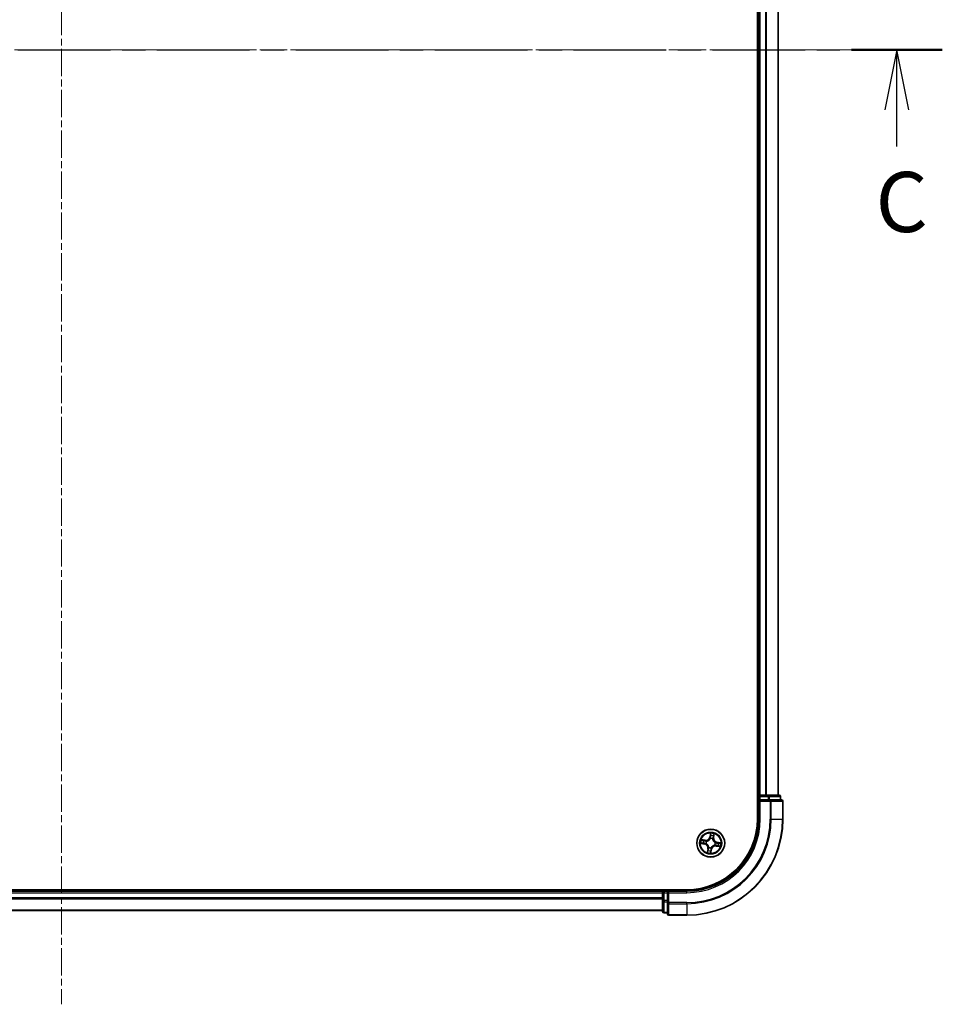
# Model space of a CAD drawing. Units: millimetres. Extents: x 0 to 7684, y 0 to 1405.
# Drawn here: x 1751 to 1942, y 903 to 1108 of the extents above; entities that cross this region are included whole.
import ezdxf

# ---------------------------------------------------------------- set-up
doc = ezdxf.new("R2010")
doc.units = ezdxf.units.MM
doc.linetypes.add('CHAIN', pattern=[0.3543, 0.2362, -0.0295, 0.0591, -0.0295])
for name, color, linetype, lineweight in [('Centerline (ISO)', 131, 'Continuous', 18), ('Section Line (ISO)', 7, 'CHAIN', 25), ('Visible (ISO)', 7, 'Continuous', 35), ('Visible Narrow (ISO)', 7, 'Continuous', 25)]:
    doc.layers.add(name, color=color, linetype=linetype, lineweight=lineweight)
doc.styles.add('Note Text (TK)', font='MS PGothic.ttf')

# ---------------------------------------------------------------- blocks, each defined once
blk = doc.blocks.new('2dTransSection67')
at = {"layer": 'Section Line (ISO)', "linetype": 'CHAIN', "ltscale": 16.3039}
blk.add_line((132.403, 228.4), (205.497, 228.4), dxfattribs=at)
at = {"layer": 'Section Line (ISO)', "linetype": 'Continuous', "lineweight": 50}
for p, q in [((132.403, 228.4), (136.179, 228.4)), ((201.72, 228.4), (205.497, 228.4))]:
    blk.add_line(p, q, dxfattribs=at)
at = {"layer": 'Section Line (ISO)', "linetype": 'Continuous'}
for p, q in [((134.291, 228.4), (133.791, 225.9)), ((134.291, 225.9), (134.291, 228.4)), ((134.791, 225.9), (134.291, 228.4)), ((203.608, 228.4), (203.108, 225.9)), ((203.608, 225.9), (203.608, 228.4)), ((204.108, 225.9), (203.608, 228.4)), ((134.291, 224.278), (134.291, 225.9)), ((203.608, 224.37), (203.608, 225.9))]:
    blk.add_line(p, q, dxfattribs=at)
at = {"layer": 'Section Line (ISO)', "char_height": 2.5, "attachment_point": 7, "style": 'Note Text (TK)'}
for insert in [(133.215, 220.341), (202.72, 220.035)]:
    blk.add_mtext('C', dxfattribs=dict(at, insert=insert))

msp = doc.modelspace()

# ---------------------------------------------------------------- linework, layer by layer
at = {"layer": 'Centerline (ISO)', "linetype": 'CHAIN', "ltscale": 23.990969}
for p, q in [((1759.3382, 1297.6605), (1759.3382, 903.4837)), ((1925.2849, 1101.9982), (1597.353, 1101.9982))]:
    msp.add_line(p, q, dxfattribs=at)
at = {"layer": 'Visible (ISO)'}
for p, q in [((1904.0382, 1261.9982), (1904.0382, 941.9982)), ((1904.3382, 1256.9982), (1904.3382, 946.9982)), ((1908.3382, 946.9982), (1908.3382, 1256.9982)), ((1904.3382, 946.9982), (1904.0382, 946.9982)), ((1904.6382, 946.9982), (1904.3382, 946.9982)), ((1904.3382, 946.6982), (1904.3382, 945.9982)), ((1904.3382, 945.9982), (1904.3382, 941.9982)), ((1904.3382, 945.9982), (1904.6382, 945.6982)), ((1904.6382, 945.9982), (1904.3382, 945.9982)), ((1905.6977, 946.9982), (1904.6382, 946.9982)), ((1904.6382, 945.9982), (1906.2968, 945.9982)), ((1905.9213, 946.9982), (1905.6977, 946.9982)), ((1906.2968, 946.9982), (1905.9213, 946.9982)), ((1908.5382, 946.9982), (1906.2968, 946.9982)), ((1906.6977, 945.9982), (1906.2968, 945.9982)), ((1909.0382, 945.9982), (1906.6977, 945.9982)), ((1908.8382, 945.9982), (1908.8382, 946.6982)), ((1909.3382, 941.9982), (1909.3382, 945.6982)), ((1889.3382, 927.2982), (1629.3382, 927.2982)), ((1884.3382, 926.9982), (1634.3382, 926.9982)), ((1884.3382, 927.2982), (1884.3382, 926.9982)), ((1884.3382, 926.9982), (1884.3382, 926.6982)), ((1884.3382, 926.6982), (1884.3382, 925.0396)), ((1885.3382, 926.9982), (1884.6382, 926.9982)), ((1885.6382, 926.6982), (1885.3382, 926.9982)), ((1889.3382, 926.9982), (1885.3382, 926.9982)), ((1885.3382, 926.9982), (1885.3382, 926.6982)), ((1885.3382, 925.0396), (1885.3382, 926.6982)), ((1884.3382, 925.0396), (1884.3382, 922.7982)), ((1885.3382, 925.0396), (1885.3382, 924.6387)), ((1885.3382, 924.6387), (1885.3382, 922.2982)), ((1634.3382, 922.9982), (1884.3382, 922.9982)), ((1884.6382, 922.4982), (1885.3382, 922.4982)), ((1885.6382, 921.9982), (1889.3382, 921.9982))]:
    msp.add_line(p, q, dxfattribs=at)
msp.add_circle((1894.3382, 936.9982), 2.9, dxfattribs=at)
for centre, radius, start, end in [((1904.6382, 946.6982), 0.3, 90, 180), ((1908.5382, 946.6982), 0.3, 0, 90), ((1909.0382, 945.6982), 0.3, 0, 90), ((1889.3382, 941.9982), 15, 270, 0), ((1889.3382, 941.9982), 20, 270, 0), ((1889.3382, 941.9982), 14.7, 270, 0), ((1884.6382, 926.6982), 0.3, 90, 180), ((1884.6382, 922.7982), 0.3, 180, 270), ((1885.6382, 922.2982), 0.3, 180, 270)]:
    msp.add_arc(centre, radius, start, end, dxfattribs=at)
at = {"layer": 'Visible Narrow (ISO)'}
for p, q in [((1904.6382, 946.9982), (1904.6382, 1256.9982)), ((1905.6977, 1256.9982), (1905.6977, 946.9982)), ((1905.9282, 946.9982), (1905.9282, 1256.9982)), ((1908.2687, 1256.9982), (1908.2687, 946.9982)), ((1904.0382, 946.6982), (1904.3382, 946.6982)), ((1904.6382, 946.6982), (1904.3382, 946.6982)), ((1904.6382, 946.9982), (1904.6382, 946.6982)), ((1904.6382, 946.6982), (1906.2968, 946.6982)), ((1904.6382, 945.9982), (1904.6382, 946.6982)), ((1906.2968, 946.9982), (1906.2968, 946.6982)), ((1906.5273, 946.6982), (1906.2968, 946.6982)), ((1906.2968, 946.6982), (1906.2968, 945.9982)), ((1906.5273, 946.6982), (1908.7687, 946.6982)), ((1906.5273, 945.9982), (1906.5273, 946.6982)), ((1906.6977, 945.9982), (1906.6977, 945.6982)), ((1908.8382, 946.6982), (1908.7687, 946.6982)), ((1908.7687, 946.6982), (1908.7687, 945.9982)), ((1904.6382, 941.9982), (1904.6382, 945.6982)), ((1904.6382, 945.6982), (1906.6977, 945.6982)), ((1906.9282, 945.6982), (1906.6977, 945.6982)), ((1906.6977, 945.6982), (1906.6977, 941.9982)), ((1906.9282, 945.6982), (1909.2687, 945.6982)), ((1906.9282, 941.9982), (1906.9282, 945.6982)), ((1909.3382, 945.6982), (1909.2687, 945.6982)), ((1909.2687, 945.6982), (1909.2687, 941.9982)), ((1904.6382, 941.9982), (1904.3382, 941.9982)), ((1906.9282, 941.9982), (1906.6977, 941.9982)), ((1906.9282, 941.9982), (1909.2687, 941.9982)), ((1909.2687, 941.9982), (1909.3382, 941.9982)), ((1894.2948, 939.0578), (1894.1498, 938.2918)), ((1894.1987, 938.2825), (1894.1498, 938.2918)), ((1894.1987, 938.2825), (1894.2899, 938.7641)), ((1894.1987, 938.2825), (1894.2701, 938.269)), ((1894.2552, 937.9421), (1894.2534, 937.9633)), ((1894.7393, 937.8801), (1894.7305, 937.8607)), ((1894.8971, 938.1629), (1894.8253, 938.174)), ((1894.9714, 938.6474), (1894.8971, 938.1629)), ((1894.8971, 938.1629), (1894.9463, 938.1554)), ((1894.9463, 938.1554), (1895.0645, 938.926)), ((1892.2786, 936.9548), (1893.0447, 936.8098)), ((1893.1811, 937.6063), (1892.4104, 937.7245)), ((1893.0539, 936.8587), (1892.5723, 936.9499)), ((1892.689, 937.6314), (1893.1735, 937.5571)), ((1893.0539, 936.8587), (1893.0447, 936.8098)), ((1893.0539, 936.8587), (1893.0674, 936.9301)), ((1893.1735, 937.5571), (1893.1625, 937.4853)), ((1893.1735, 937.5571), (1893.1811, 937.6063)), ((1893.3944, 936.9152), (1893.3731, 936.9134)), ((1893.4564, 937.3994), (1893.4758, 937.3905)), ((1893.7301, 935.8411), (1893.612, 935.0704)), ((1893.7051, 935.349), (1893.7794, 935.8335)), ((1893.7794, 935.8335), (1893.7301, 935.8411)), ((1893.7794, 935.8335), (1893.8512, 935.8225)), ((1893.9371, 936.1164), (1893.9459, 936.1358)), ((1894.4777, 935.7139), (1894.4063, 935.7274)), ((1894.4212, 936.0544), (1894.4231, 936.0332)), ((1895.2201, 936.5971), (1895.2007, 936.6059)), ((1895.2821, 937.0812), (1895.3033, 937.0831)), ((1895.5029, 936.4394), (1895.4954, 936.3901)), ((1895.4954, 936.3901), (1896.266, 936.272)), ((1895.5029, 936.4394), (1895.5139, 936.5112)), ((1895.9874, 936.3651), (1895.5029, 936.4394)), ((1895.6225, 937.1377), (1895.609, 937.0663)), ((1895.6225, 937.1377), (1895.6318, 937.1866)), ((1895.6225, 937.1377), (1896.1041, 937.0466)), ((1896.3978, 937.0417), (1895.6318, 937.1866)), ((1894.3816, 934.9386), (1894.5266, 935.7047)), ((1894.4777, 935.7139), (1894.3865, 935.2323)), ((1894.4777, 935.7139), (1894.5266, 935.7047)), ((1634.3382, 926.6982), (1884.3382, 926.6982)), ((1884.3382, 925.6387), (1634.3382, 925.6387)), ((1884.6382, 926.6982), (1884.3382, 926.6982)), ((1884.6382, 926.9982), (1884.6382, 927.2982)), ((1884.6382, 926.9982), (1884.6382, 926.6982)), ((1884.6382, 925.0396), (1884.6382, 926.6982)), ((1884.6382, 926.6982), (1885.3382, 926.6982)), ((1885.6382, 926.6982), (1889.3382, 926.6982)), ((1885.6382, 924.6387), (1885.6382, 926.6982)), ((1889.3382, 926.6982), (1889.3382, 926.9982)), ((1634.3382, 925.4083), (1884.3382, 925.4083)), ((1884.6382, 925.0396), (1884.3382, 925.0396)), ((1884.6382, 925.0396), (1884.6382, 924.8091)), ((1885.3382, 925.0396), (1884.6382, 925.0396)), ((1884.6382, 922.5678), (1884.6382, 924.8091)), ((1884.6382, 924.8091), (1885.3382, 924.8091)), ((1885.6382, 924.6387), (1885.3382, 924.6387)), ((1885.6382, 924.6387), (1885.6382, 924.4083)), ((1889.3382, 924.6387), (1885.6382, 924.6387)), ((1885.6382, 922.0678), (1885.6382, 924.4083)), ((1885.6382, 924.4083), (1889.3382, 924.4083)), ((1889.3382, 924.4083), (1889.3382, 924.6387)), ((1889.3382, 924.4083), (1889.3382, 922.0678)), ((1884.3382, 923.0678), (1634.3382, 923.0678)), ((1884.6382, 922.5678), (1884.6382, 922.4982)), ((1885.3382, 922.5678), (1884.6382, 922.5678)), ((1885.6382, 922.0678), (1885.6382, 921.9982)), ((1889.3382, 922.0678), (1885.6382, 922.0678)), ((1889.3382, 922.0678), (1889.3382, 921.9982))]:
    msp.add_line(p, q, dxfattribs=at)
for radius in [2.8677, 2.3092, 2.1415]:
    msp.add_circle((1894.3382, 936.9982), radius, dxfattribs=at)
for centre, radius, start, end in [((1889.3382, 941.9982), 15.3, 270, 0), ((1889.3382, 941.9982), 17.3595, 270, 0), ((1889.3382, 941.9982), 17.59, 270, 0), ((1889.3382, 941.9982), 19.9305, 270, 0), ((1893.3105, 938.4506), 0.904, 261.282685, 349.282685), ((1893.3105, 938.4506), 0.8542, 261.282685, 349.282685), ((1894.3382, 936.9982), 0.9688, 65.540729, 95.024641), ((1894.3382, 936.9982), 0.9475, 65.540729, 95.024641), ((1894.3382, 936.9982), 2.0601, 69.357266, 91.208103), ((1894.3382, 936.9982), 1.6122, 69.975164, 90.590206), ((1895.7906, 938.0259), 0.904, 171.282685, 259.282685), ((1895.7906, 938.0259), 0.8542, 171.282685, 259.282685), ((1894.3382, 936.9982), 2.0601, 159.357266, 181.208103), ((1894.3382, 936.9982), 1.6122, 159.975164, 180.590206), ((1892.8858, 935.9705), 0.8542, 351.282685, 79.282685), ((1892.8858, 935.9705), 0.904, 351.282685, 79.282685), ((1894.3382, 936.9982), 0.9688, 155.540729, 185.024641), ((1894.3382, 936.9982), 0.9475, 155.540729, 185.024641), ((1894.3382, 936.9982), 0.9688, 245.540729, 275.024641), ((1894.3382, 936.9982), 0.9475, 245.540729, 275.024641), ((1895.3659, 935.5458), 0.904, 81.282685, 169.282685), ((1895.3659, 935.5458), 0.8542, 81.282685, 169.282685), ((1894.3382, 936.9982), 0.9475, 335.540729, 5.024641), ((1894.3382, 936.9982), 0.9688, 335.540729, 5.024641), ((1894.3382, 936.9982), 1.6122, 339.975164, 0.590206), ((1894.3382, 936.9982), 2.0601, 339.357266, 1.208103), ((1894.3382, 936.9982), 2.0601, 249.357266, 271.208103), ((1894.3382, 936.9982), 1.6122, 249.975164, 270.590206)]:
    msp.add_arc(centre, radius, start, end, dxfattribs=at)
for centre, major_axis, ratio, start_param, end_param in [((1906.2968, 946.6982), (0, 0.3), 0.76822128, 4.71238898, 6.28318531), ((1906.6977, 945.6982), (0, 0.3), 0.76822128, 4.71238898, 6.28318531), ((1908.5382, 946.6982), (0, 0.3), 0.76822128, 4.71238898, 6.28318531), ((1909.0382, 945.6982), (0, 0.3), 0.76822128, 4.71238898, 6.28318531), ((1894.2573, 937.9187), (-0.0469, 0.0172), 0.87684642, 5.10328313, 6.10089396), ((1894.2573, 937.9187), (-0.0445, 0.0228), 0.41070123, 4.96449783, 6.18744952), ((1894.3191, 938.2598), (-0.05, 0.0005), 0.89572054, 4.73483766, 6.08588361), ((1894.3221, 938.5655), (-0.05, 0.0005), 0.89574018, 4.73044269, 6.08586581), ((1894.3388, 938.7548), (-0.0496, 0.0065), 0.54850665, 4.7835784, 6.17876057), ((1894.7208, 937.8393), (0.0496, 0.0066), 0.41070123, 0.09573579, 1.31868747), ((1894.7208, 937.8393), (0.05, 0.0006), 0.87684641, 0.18229136, 1.17990219), ((1894.776, 938.1815), (0.0473, -0.0162), 0.89572054, 0.1973017, 1.54834765), ((1894.8749, 938.4709), (0.0473, -0.0162), 0.89574018, 0.19731949, 1.55274262), ((1894.9221, 938.655), (0.0489, -0.0104), 0.54850665, 0.10442473, 1.4996069), ((1892.5816, 936.9988), (-0.0065, -0.0496), 0.54850665, 4.7835784, 6.17876057), ((1892.6815, 937.5821), (0.0104, 0.0489), 0.54850665, 0.10442473, 1.4996069), ((1892.7709, 936.9821), (-0.0005, -0.05), 0.89574018, 4.73044269, 6.08586581), ((1892.8656, 937.5349), (0.0162, 0.0473), 0.89574018, 0.19731949, 1.55274262), ((1893.0767, 936.9791), (-0.0005, -0.05), 0.89572054, 4.73483766, 6.08588361), ((1893.1549, 937.436), (0.0162, 0.0473), 0.89572054, 0.1973017, 1.54834765), ((1893.4178, 936.9173), (-0.0172, -0.0469), 0.87684642, 5.10328313, 6.10089396), ((1893.4178, 936.9173), (-0.0228, -0.0445), 0.41070123, 4.96449783, 6.18744952), ((1893.4971, 937.3808), (-0.0006, 0.05), 0.87684641, 0.18229136, 1.17990219), ((1893.4971, 937.3808), (-0.0066, 0.0496), 0.41070123, 0.09573579, 1.31868747), ((1893.9004, 935.815), (-0.0473, 0.0162), 0.89572054, 0.1973017, 1.54834765), ((1893.9556, 936.1571), (-0.05, -0.0006), 0.87684641, 0.18229136, 1.17990219), ((1893.9556, 936.1571), (-0.0496, -0.0066), 0.41070123, 0.09573579, 1.31868747), ((1894.3574, 935.7367), (0.05, -0.0005), 0.89572054, 4.73483766, 6.08588361), ((1894.4191, 936.0778), (0.0445, -0.0228), 0.41070123, 4.96449783, 6.18744952), ((1894.4191, 936.0778), (0.0469, -0.0172), 0.87684642, 5.10328313, 6.10089396), ((1895.1793, 936.6156), (0.0066, -0.0496), 0.41070123, 0.09573579, 1.31868747), ((1895.1793, 936.6156), (0.0006, -0.05), 0.87684641, 0.18229136, 1.17990219), ((1895.2587, 937.0792), (0.0228, 0.0445), 0.41070123, 4.96449783, 6.18744952), ((1895.2587, 937.0792), (0.0172, 0.0469), 0.87684642, 5.10328313, 6.10089396), ((1895.5215, 936.5604), (-0.0162, -0.0473), 0.89572054, 0.1973017, 1.54834765), ((1895.5997, 937.0174), (0.0005, 0.05), 0.89572054, 4.73483766, 6.08588361), ((1895.8108, 936.4615), (-0.0162, -0.0473), 0.89574018, 0.19731949, 1.55274262), ((1895.9055, 937.0144), (0.0005, 0.05), 0.89574018, 4.73044269, 6.08586581), ((1895.9949, 936.4143), (-0.0104, -0.0489), 0.54850665, 0.10442473, 1.4996069), ((1896.0948, 936.9976), (0.0065, 0.0496), 0.54850665, 4.7835784, 6.17876057), ((1893.7543, 935.3415), (-0.0489, 0.0104), 0.54850665, 0.10442473, 1.4996069), ((1893.8015, 935.5256), (-0.0473, 0.0162), 0.89574018, 0.19731949, 1.55274262), ((1894.3376, 935.2416), (0.0496, -0.0065), 0.54850665, 4.7835784, 6.17876057), ((1894.3544, 935.4309), (0.05, -0.0005), 0.89574018, 4.73044269, 6.08586581), ((1884.6382, 925.0396), (-0.3, 0), 0.76822128, 0, 1.57079633), ((1885.6382, 924.6387), (-0.3, 0), 0.76822128, 0, 1.57079633), ((1884.6382, 922.7982), (-0.3, 0), 0.76822128, 0, 1.57079633), ((1885.6382, 922.2982), (-0.3, 0), 0.76822128, 0, 1.57079633)]:
    msp.add_ellipse(centre, major_axis=major_axis, ratio=ratio, start_param=start_param, end_param=end_param, dxfattribs=at)
for points, knots in [([(1893.4758, 937.3905), (1893.4923, 937.3929), (1893.5089, 937.3958), (1893.6097, 937.4156), (1893.6947, 937.4433), (1893.8304, 937.5092), (1893.8819, 937.5396), (1893.9307, 937.5741), (1893.9795, 937.6086), (1894.0253, 937.6471), (1894.1326, 937.7532), (1894.1871, 937.8241), (1894.2393, 937.9126), (1894.2475, 937.9273), (1894.2552, 937.9421)], [-0.174866013, -0.174866013, -0.174866013, -0.174866013, -0.16940495, -0.16940495, -0.141674077, -0.141674077, -0.124342281, -0.124342281, -0.124342281, -0.107010485, -0.107010485, -0.079279611, -0.079279611, -0.073818549, -0.073818549, -0.073818549, -0.073818549]), ([(1894.2139, 937.9431), (1894.2067, 937.929), (1894.1991, 937.915), (1894.151, 937.8306), (1894.101, 937.7632), (1894.0026, 937.6634), (1893.9605, 937.6275), (1893.9155, 937.5956), (1893.8705, 937.5638), (1893.8227, 937.5361), (1893.6958, 937.4764), (1893.6155, 937.4518), (1893.52, 937.4344), (1893.5043, 937.432), (1893.4886, 937.4299)], [0.073818549, 0.073818549, 0.073818549, 0.073818549, 0.079279611, 0.079279611, 0.107010485, 0.107010485, 0.124342281, 0.124342281, 0.124342281, 0.141674077, 0.141674077, 0.16940495, 0.16940495, 0.174866013, 0.174866013, 0.174866013, 0.174866013]), ([(1894.2701, 938.269), (1894.27, 938.1996), (1894.2628, 938.1302), (1894.239, 938.0215), (1894.228, 937.9825), (1894.2139, 937.9431)], [0, 0, 0, 0, 0.0491206273, 0.0491206273, 0.0764653604, 0.0764653604, 0.0764653604, 0.0764653604]), ([(1894.2534, 937.9633), (1894.2694, 938.0045), (1894.2818, 938.0453), (1894.309, 938.159), (1894.3176, 938.2317), (1894.3184, 938.3045)], [-0.0764653604, -0.0764653604, -0.0764653604, -0.0764653604, -0.0491206273, -0.0491206273, 0, 0, 0, 0]), ([(1894.2731, 938.5748), (1894.2726, 938.5238), (1894.2721, 938.4729), (1894.2711, 938.3709), (1894.2706, 938.32), (1894.2701, 938.269)], [0, 0, 0, 0, 0.0343899271, 0.0343899271, 0.0687798542, 0.0687798542, 0.0687798542, 0.0687798542]), ([(1894.2899, 938.7641), (1894.2847, 938.7241), (1894.2806, 938.6874), (1894.2749, 938.6235), (1894.2733, 938.5963), (1894.2731, 938.5748)], [0, 0, 0, 0, 0.014491423, 0.014491423, 0.0289828459, 0.0289828459, 0.0289828459, 0.0289828459]), ([(1894.2948, 939.0578), (1894.2958, 939.031), (1894.2968, 939.0039), (1894.2983, 938.951), (1894.2987, 938.9252), (1894.2986, 938.8709), (1894.2978, 938.8424), (1894.2943, 938.7974), (1894.2925, 938.7804), (1894.2899, 938.7641)], [-0.0323943032, -0.0323943032, -0.0323943032, -0.0323943032, -0.0237449879, -0.0237449879, -0.0154285, -0.0154285, -0.0059340385, -0.0059340385, 0, 0, 0, 0]), ([(1894.3388, 938.7824), (1894.341, 938.7973), (1894.3416, 938.813), (1894.3401, 938.8548), (1894.3364, 938.8814), (1894.3267, 938.9324), (1894.3211, 938.9568), (1894.3086, 939.0068), (1894.3016, 939.0324), (1894.2948, 939.0578)], [0, 0, 0, 0, 0.0059340385, 0.0059340385, 0.0154285, 0.0154285, 0.0237449879, 0.0237449879, 0.0323943032, 0.0323943032, 0.0323943032, 0.0323943032]), ([(1894.3184, 938.3045), (1894.3189, 938.3555), (1894.3195, 938.4065), (1894.3205, 938.5084), (1894.3211, 938.5594), (1894.3216, 938.6103)], [-0.0687798542, -0.0687798542, -0.0687798542, -0.0687798542, -0.0343899271, -0.0343899271, 0, 0, 0, 0]), ([(1894.3216, 938.6103), (1894.3219, 938.6298), (1894.3235, 938.6546), (1894.3293, 938.7127), (1894.3335, 938.746), (1894.3388, 938.7824)], [-0.0289828459, -0.0289828459, -0.0289828459, -0.0289828459, -0.014491423, -0.014491423, 0, 0, 0, 0]), ([(1894.7305, 937.8607), (1894.7329, 937.8441), (1894.7358, 937.8276), (1894.7555, 937.7268), (1894.7833, 937.6418), (1894.8492, 937.506), (1894.8796, 937.4545), (1894.9141, 937.4057), (1894.9486, 937.3569), (1894.9871, 937.3111), (1895.0932, 937.2038), (1895.1641, 937.1494), (1895.2526, 937.0972), (1895.2673, 937.089), (1895.2821, 937.0812)], [-0.174866013, -0.174866013, -0.174866013, -0.174866013, -0.16940495, -0.16940495, -0.141674077, -0.141674077, -0.124342281, -0.124342281, -0.124342281, -0.107010485, -0.107010485, -0.079279611, -0.079279611, -0.073818549, -0.073818549, -0.073818549, -0.073818549]), ([(1894.7916, 938.2235), (1894.7681, 938.1546), (1894.752, 938.0831), (1894.7398, 937.9669), (1894.738, 937.9243), (1894.7393, 937.8801)], [-0.0982412545, -0.0982412545, -0.0982412545, -0.0982412545, -0.0491206273, -0.0491206273, -0.0217758941, -0.0217758941, -0.0217758941, -0.0217758941]), ([(1894.7699, 937.8479), (1894.7697, 937.8897), (1894.7722, 937.9302), (1894.786, 938.0406), (1894.8022, 938.1085), (1894.8253, 938.174)], [0.0217758941, 0.0217758941, 0.0217758941, 0.0217758941, 0.0491206273, 0.0491206273, 0.0982412545, 0.0982412545, 0.0982412545, 0.0982412545]), ([(1895.2831, 937.1226), (1895.269, 937.1298), (1895.255, 937.1373), (1895.1706, 937.1854), (1895.1031, 937.2354), (1895.0033, 937.3339), (1894.9674, 937.3759), (1894.9356, 937.4209), (1894.9037, 937.4659), (1894.876, 937.5138), (1894.8164, 937.6407), (1894.7917, 937.7209), (1894.7744, 937.8165), (1894.7719, 937.8322), (1894.7699, 937.8479)], [0.073818549, 0.073818549, 0.073818549, 0.073818549, 0.079279611, 0.079279611, 0.107010485, 0.107010485, 0.124342281, 0.124342281, 0.124342281, 0.141674077, 0.141674077, 0.16940495, 0.16940495, 0.174866013, 0.174866013, 0.174866013, 0.174866013]), ([(1894.8903, 938.5129), (1894.8738, 938.4647), (1894.8574, 938.4165), (1894.8245, 938.32), (1894.808, 938.2717), (1894.7916, 938.2235)], [-0.0687798542, -0.0687798542, -0.0687798542, -0.0687798542, -0.0343899271, -0.0343899271, 0, 0, 0, 0]), ([(1894.8253, 938.174), (1894.8417, 938.2222), (1894.8582, 938.2704), (1894.8912, 938.3669), (1894.9077, 938.4151), (1894.9242, 938.4633)], [0, 0, 0, 0, 0.0343899271, 0.0343899271, 0.0687798542, 0.0687798542, 0.0687798542, 0.0687798542]), ([(1894.9313, 938.681), (1894.9242, 938.6451), (1894.9171, 938.6125), (1894.9033, 938.5556), (1894.8966, 938.5315), (1894.8903, 938.5129)], [-0.0289828459, -0.0289828459, -0.0289828459, -0.0289828459, -0.0145850634, -0.0145850634, 0, 0, 0, 0]), ([(1894.9242, 938.4633), (1894.9312, 938.4838), (1894.9388, 938.5102), (1894.9547, 938.5724), (1894.963, 938.6082), (1894.9714, 938.6474)], [0, 0, 0, 0, 0.0145850634, 0.0145850634, 0.0289828459, 0.0289828459, 0.0289828459, 0.0289828459]), ([(1895.0645, 938.926), (1895.0463, 938.8996), (1895.0279, 938.8729), (1894.9885, 938.8121), (1894.9682, 938.7783), (1894.9431, 938.7231), (1894.9354, 938.7019), (1894.9313, 938.681)], [-0.0003383294, -0.0003383294, -0.0003383294, -0.0003383294, 0.0102009359, 0.0102009359, 0.0236501899, 0.0236501899, 0.0320559737, 0.0320559737, 0.0320559737, 0.0320559737]), ([(1894.9714, 938.6474), (1894.9756, 938.6704), (1894.9816, 938.6941), (1895, 938.7564), (1895.0138, 938.795), (1895.0402, 938.8648), (1895.0524, 938.8956), (1895.0645, 938.926)], [-0.0320559737, -0.0320559737, -0.0320559737, -0.0320559737, -0.0236501899, -0.0236501899, -0.0102009359, -0.0102009359, 0.0003383294, 0.0003383294, 0.0003383294, 0.0003383294]), ([(1892.554, 936.9988), (1892.5391, 937.001), (1892.5235, 937.0016), (1892.4817, 937.0001), (1892.4551, 936.9964), (1892.404, 936.9867), (1892.3797, 936.9811), (1892.3297, 936.9686), (1892.304, 936.9617), (1892.2786, 936.9548)], [0, 0, 0, 0, 0.0059340385, 0.0059340385, 0.0154285, 0.0154285, 0.0237449879, 0.0237449879, 0.0323943032, 0.0323943032, 0.0323943032, 0.0323943032]), ([(1892.2786, 936.9548), (1892.3055, 936.9558), (1892.3326, 936.9568), (1892.3855, 936.9583), (1892.4113, 936.9588), (1892.4656, 936.9586), (1892.494, 936.9578), (1892.5391, 936.9544), (1892.556, 936.9525), (1892.5723, 936.9499)], [-0.0323943032, -0.0323943032, -0.0323943032, -0.0323943032, -0.0237449879, -0.0237449879, -0.0154285, -0.0154285, -0.0059340385, -0.0059340385, 0, 0, 0, 0]), ([(1892.689, 937.6314), (1892.666, 937.6356), (1892.6423, 937.6416), (1892.5801, 937.66), (1892.5414, 937.6738), (1892.4717, 937.7002), (1892.4409, 937.7124), (1892.4104, 937.7245)], [-0.0320559737, -0.0320559737, -0.0320559737, -0.0320559737, -0.0236501899, -0.0236501899, -0.0102009359, -0.0102009359, 0.0003383294, 0.0003383294, 0.0003383294, 0.0003383294]), ([(1892.4104, 937.7245), (1892.4369, 937.7063), (1892.4636, 937.6879), (1892.5243, 937.6485), (1892.5581, 937.6282), (1892.6133, 937.6031), (1892.6345, 937.5954), (1892.6555, 937.5913)], [-0.0003383294, -0.0003383294, -0.0003383294, -0.0003383294, 0.0102009359, 0.0102009359, 0.0236501899, 0.0236501899, 0.0320559737, 0.0320559737, 0.0320559737, 0.0320559737]), ([(1892.7261, 936.9816), (1892.7066, 936.9819), (1892.6819, 936.9835), (1892.6238, 936.9893), (1892.5904, 936.9935), (1892.554, 936.9988)], [-0.0289828459, -0.0289828459, -0.0289828459, -0.0289828459, -0.014491423, -0.014491423, 0, 0, 0, 0]), ([(1892.5723, 936.9499), (1892.6124, 936.9447), (1892.6491, 936.9406), (1892.713, 936.9349), (1892.7402, 936.9334), (1892.7616, 936.9331)], [0, 0, 0, 0, 0.014491423, 0.014491423, 0.0289828459, 0.0289828459, 0.0289828459, 0.0289828459]), ([(1892.6555, 937.5913), (1892.6913, 937.5842), (1892.724, 937.5772), (1892.7808, 937.5633), (1892.8049, 937.5566), (1892.8235, 937.5503)], [-0.0289828459, -0.0289828459, -0.0289828459, -0.0289828459, -0.0145850634, -0.0145850634, 0, 0, 0, 0]), ([(1892.8731, 937.5842), (1892.8527, 937.5912), (1892.8263, 937.5988), (1892.764, 937.6147), (1892.7283, 937.623), (1892.689, 937.6314)], [0, 0, 0, 0, 0.0145850634, 0.0145850634, 0.0289828459, 0.0289828459, 0.0289828459, 0.0289828459]), ([(1893.0319, 936.9784), (1892.9809, 936.9789), (1892.93, 936.9795), (1892.828, 936.9806), (1892.7771, 936.9811), (1892.7261, 936.9816)], [-0.0687798542, -0.0687798542, -0.0687798542, -0.0687798542, -0.0343899271, -0.0343899271, 0, 0, 0, 0]), ([(1892.7616, 936.9331), (1892.8126, 936.9326), (1892.8636, 936.9321), (1892.9655, 936.9311), (1893.0165, 936.9306), (1893.0674, 936.9301)], [0, 0, 0, 0, 0.0343899271, 0.0343899271, 0.0687798542, 0.0687798542, 0.0687798542, 0.0687798542]), ([(1892.8235, 937.5503), (1892.8717, 937.5338), (1892.92, 937.5174), (1893.0165, 937.4845), (1893.0647, 937.468), (1893.1129, 937.4516)], [-0.0687798542, -0.0687798542, -0.0687798542, -0.0687798542, -0.0343899271, -0.0343899271, 0, 0, 0, 0]), ([(1893.1625, 937.4853), (1893.1143, 937.5018), (1893.066, 937.5182), (1892.9696, 937.5512), (1892.9214, 937.5677), (1892.8731, 937.5842)], [0, 0, 0, 0, 0.0343899271, 0.0343899271, 0.0687798542, 0.0687798542, 0.0687798542, 0.0687798542]), ([(1893.3731, 936.9134), (1893.3319, 936.9294), (1893.2912, 936.9419), (1893.1774, 936.969), (1893.1047, 936.9776), (1893.0319, 936.9784)], [-0.0764653604, -0.0764653604, -0.0764653604, -0.0764653604, -0.0491206273, -0.0491206273, 0, 0, 0, 0]), ([(1893.0674, 936.9301), (1893.1368, 936.9301), (1893.2063, 936.9228), (1893.315, 936.899), (1893.354, 936.888), (1893.3934, 936.8739)], [0, 0, 0, 0, 0.0491206273, 0.0491206273, 0.0764653604, 0.0764653604, 0.0764653604, 0.0764653604]), ([(1893.1129, 937.4516), (1893.1818, 937.4281), (1893.2533, 937.412), (1893.3696, 937.3998), (1893.4122, 937.398), (1893.4564, 937.3994)], [-0.0982412545, -0.0982412545, -0.0982412545, -0.0982412545, -0.0491206273, -0.0491206273, -0.0217758941, -0.0217758941, -0.0217758941, -0.0217758941]), ([(1893.4886, 937.4299), (1893.4467, 937.4297), (1893.4063, 937.4323), (1893.2959, 937.446), (1893.2279, 937.4623), (1893.1625, 937.4853)], [0.0217758941, 0.0217758941, 0.0217758941, 0.0217758941, 0.0491206273, 0.0491206273, 0.0982412545, 0.0982412545, 0.0982412545, 0.0982412545]), ([(1893.3934, 936.8739), (1893.4075, 936.8667), (1893.4215, 936.8592), (1893.5058, 936.811), (1893.5733, 936.761), (1893.6731, 936.6626), (1893.709, 936.6206), (1893.7408, 936.5755), (1893.7727, 936.5305), (1893.8004, 936.4827), (1893.86, 936.3558), (1893.8847, 936.2755), (1893.902, 936.18), (1893.9045, 936.1643), (1893.9066, 936.1486)], [0.073818549, 0.073818549, 0.073818549, 0.073818549, 0.079279611, 0.079279611, 0.107010485, 0.107010485, 0.124342281, 0.124342281, 0.124342281, 0.141674077, 0.141674077, 0.16940495, 0.16940495, 0.174866013, 0.174866013, 0.174866013, 0.174866013]), ([(1893.9459, 936.1358), (1893.9435, 936.1523), (1893.9407, 936.1689), (1893.9209, 936.2697), (1893.8931, 936.3547), (1893.8272, 936.4904), (1893.7969, 936.542), (1893.7623, 936.5907), (1893.7278, 936.6395), (1893.6893, 936.6853), (1893.5833, 936.7926), (1893.5123, 936.8471), (1893.4238, 936.8993), (1893.4092, 936.9075), (1893.3944, 936.9152)], [-0.174866013, -0.174866013, -0.174866013, -0.174866013, -0.16940495, -0.16940495, -0.141674077, -0.141674077, -0.124342281, -0.124342281, -0.124342281, -0.107010485, -0.107010485, -0.079279611, -0.079279611, -0.073818549, -0.073818549, -0.073818549, -0.073818549]), ([(1893.8512, 935.8225), (1893.8347, 935.7743), (1893.8182, 935.7261), (1893.7852, 935.6296), (1893.7687, 935.5814), (1893.7523, 935.5331)], [0, 0, 0, 0, 0.0343899271, 0.0343899271, 0.0687798542, 0.0687798542, 0.0687798542, 0.0687798542]), ([(1893.7862, 935.4835), (1893.8026, 935.5318), (1893.8191, 935.58), (1893.852, 935.6765), (1893.8684, 935.7247), (1893.8849, 935.773)], [-0.0687798542, -0.0687798542, -0.0687798542, -0.0687798542, -0.0343899271, -0.0343899271, 0, 0, 0, 0]), ([(1893.9066, 936.1486), (1893.9068, 936.1067), (1893.9042, 936.0663), (1893.8905, 935.9559), (1893.8742, 935.888), (1893.8512, 935.8225)], [0.0217758941, 0.0217758941, 0.0217758941, 0.0217758941, 0.0491206273, 0.0491206273, 0.0982412545, 0.0982412545, 0.0982412545, 0.0982412545]), ([(1893.8849, 935.773), (1893.9083, 935.8419), (1893.9245, 935.9133), (1893.9367, 936.0296), (1893.9385, 936.0722), (1893.9371, 936.1164)], [-0.0982412545, -0.0982412545, -0.0982412545, -0.0982412545, -0.0491206273, -0.0491206273, -0.0217758941, -0.0217758941, -0.0217758941, -0.0217758941]), ([(1894.4231, 936.0332), (1894.4071, 935.9919), (1894.3946, 935.9512), (1894.3674, 935.8375), (1894.3588, 935.7647), (1894.3581, 935.6919)], [-0.0764653604, -0.0764653604, -0.0764653604, -0.0764653604, -0.0491206273, -0.0491206273, 0, 0, 0, 0]), ([(1894.4033, 935.4217), (1894.4038, 935.4726), (1894.4043, 935.5236), (1894.4053, 935.6255), (1894.4058, 935.6765), (1894.4063, 935.7274)], [0, 0, 0, 0, 0.0343899271, 0.0343899271, 0.0687798542, 0.0687798542, 0.0687798542, 0.0687798542]), ([(1894.4063, 935.7274), (1894.4064, 935.7968), (1894.4136, 935.8663), (1894.4374, 935.975), (1894.4484, 936.014), (1894.4626, 936.0534)], [0, 0, 0, 0, 0.0491206273, 0.0491206273, 0.0764653604, 0.0764653604, 0.0764653604, 0.0764653604]), ([(1895.2007, 936.6059), (1895.1841, 936.6035), (1895.1676, 936.6007), (1895.0668, 936.5809), (1894.9818, 936.5532), (1894.846, 936.4873), (1894.7945, 936.4569), (1894.7457, 936.4223), (1894.6969, 936.3878), (1894.6511, 936.3493), (1894.5438, 936.2433), (1894.4894, 936.1723), (1894.4371, 936.0839), (1894.429, 936.0692), (1894.4212, 936.0544)], [-0.174866013, -0.174866013, -0.174866013, -0.174866013, -0.16940495, -0.16940495, -0.141674077, -0.141674077, -0.124342281, -0.124342281, -0.124342281, -0.107010485, -0.107010485, -0.079279611, -0.079279611, -0.073818549, -0.073818549, -0.073818549, -0.073818549]), ([(1894.4626, 936.0534), (1894.4697, 936.0675), (1894.4773, 936.0815), (1894.5254, 936.1658), (1894.5754, 936.2333), (1894.6739, 936.3331), (1894.7159, 936.369), (1894.7609, 936.4008), (1894.8059, 936.4327), (1894.8538, 936.4604), (1894.9806, 936.52), (1895.0609, 936.5447), (1895.1564, 936.562), (1895.1722, 936.5645), (1895.1879, 936.5666)], [0.073818549, 0.073818549, 0.073818549, 0.073818549, 0.079279611, 0.079279611, 0.107010485, 0.107010485, 0.124342281, 0.124342281, 0.124342281, 0.141674077, 0.141674077, 0.16940495, 0.16940495, 0.174866013, 0.174866013, 0.174866013, 0.174866013]), ([(1895.1879, 936.5666), (1895.2297, 936.5668), (1895.2702, 936.5642), (1895.3806, 936.5505), (1895.4485, 936.5342), (1895.5139, 936.5112)], [0.0217758941, 0.0217758941, 0.0217758941, 0.0217758941, 0.0491206273, 0.0491206273, 0.0982412545, 0.0982412545, 0.0982412545, 0.0982412545]), ([(1895.5635, 936.5449), (1895.4946, 936.5684), (1895.4231, 936.5845), (1895.3069, 936.5967), (1895.2643, 936.5985), (1895.2201, 936.5971)], [-0.0982412545, -0.0982412545, -0.0982412545, -0.0982412545, -0.0491206273, -0.0491206273, -0.0217758941, -0.0217758941, -0.0217758941, -0.0217758941]), ([(1895.609, 937.0663), (1895.5396, 937.0664), (1895.4702, 937.0736), (1895.3615, 937.0974), (1895.3225, 937.1085), (1895.2831, 937.1226)], [0, 0, 0, 0, 0.0491206273, 0.0491206273, 0.0764653604, 0.0764653604, 0.0764653604, 0.0764653604]), ([(1895.3033, 937.0831), (1895.3445, 937.0671), (1895.3853, 937.0546), (1895.499, 937.0274), (1895.5717, 937.0189), (1895.6445, 937.0181)], [-0.0764653604, -0.0764653604, -0.0764653604, -0.0764653604, -0.0491206273, -0.0491206273, 0, 0, 0, 0]), ([(1895.5139, 936.5112), (1895.5622, 936.4947), (1895.6104, 936.4782), (1895.7068, 936.4452), (1895.7551, 936.4288), (1895.8033, 936.4123)], [0, 0, 0, 0, 0.0343899271, 0.0343899271, 0.0687798542, 0.0687798542, 0.0687798542, 0.0687798542]), ([(1895.8529, 936.4462), (1895.8047, 936.4626), (1895.7565, 936.4791), (1895.66, 936.512), (1895.6117, 936.5284), (1895.5635, 936.5449)], [-0.0687798542, -0.0687798542, -0.0687798542, -0.0687798542, -0.0343899271, -0.0343899271, 0, 0, 0, 0]), ([(1895.9148, 937.0633), (1895.8638, 937.0638), (1895.8129, 937.0643), (1895.7109, 937.0653), (1895.66, 937.0658), (1895.609, 937.0663)], [0, 0, 0, 0, 0.0343899271, 0.0343899271, 0.0687798542, 0.0687798542, 0.0687798542, 0.0687798542]), ([(1895.6445, 937.0181), (1895.6955, 937.0175), (1895.7465, 937.017), (1895.8484, 937.0159), (1895.8993, 937.0154), (1895.9503, 937.0148)], [-0.0687798542, -0.0687798542, -0.0687798542, -0.0687798542, -0.0343899271, -0.0343899271, 0, 0, 0, 0]), ([(1895.8033, 936.4123), (1895.8237, 936.4053), (1895.8501, 936.3976), (1895.9124, 936.3817), (1895.9481, 936.3734), (1895.9874, 936.3651)], [0, 0, 0, 0, 0.0145850634, 0.0145850634, 0.0289828459, 0.0289828459, 0.0289828459, 0.0289828459]), ([(1896.021, 936.4052), (1895.9851, 936.4122), (1895.9524, 936.4193), (1895.8956, 936.4331), (1895.8715, 936.4399), (1895.8529, 936.4462)], [-0.0289828459, -0.0289828459, -0.0289828459, -0.0289828459, -0.0145850634, -0.0145850634, 0, 0, 0, 0]), ([(1896.1041, 937.0466), (1896.064, 937.0518), (1896.0274, 937.0559), (1895.9635, 937.0615), (1895.9363, 937.0631), (1895.9148, 937.0633)], [0, 0, 0, 0, 0.014491423, 0.014491423, 0.0289828459, 0.0289828459, 0.0289828459, 0.0289828459]), ([(1895.9503, 937.0148), (1895.9698, 937.0146), (1895.9946, 937.013), (1896.0527, 937.0071), (1896.086, 937.0029), (1896.1224, 936.9976)], [-0.0289828459, -0.0289828459, -0.0289828459, -0.0289828459, -0.014491423, -0.014491423, 0, 0, 0, 0]), ([(1895.9874, 936.3651), (1896.0104, 936.3609), (1896.0341, 936.3548), (1896.0963, 936.3365), (1896.135, 936.3226), (1896.2048, 936.2962), (1896.2355, 936.284), (1896.266, 936.272)], [-0.0320559737, -0.0320559737, -0.0320559737, -0.0320559737, -0.0236501899, -0.0236501899, -0.0102009359, -0.0102009359, 0.0003383294, 0.0003383294, 0.0003383294, 0.0003383294]), ([(1896.266, 936.272), (1896.2396, 936.2902), (1896.2129, 936.3086), (1896.1521, 936.348), (1896.1183, 936.3683), (1896.0631, 936.3934), (1896.0419, 936.401), (1896.021, 936.4052)], [-0.0003383294, -0.0003383294, -0.0003383294, -0.0003383294, 0.0102009359, 0.0102009359, 0.0236501899, 0.0236501899, 0.0320559737, 0.0320559737, 0.0320559737, 0.0320559737]), ([(1896.3978, 937.0417), (1896.3709, 937.0406), (1896.3439, 937.0396), (1896.2909, 937.0382), (1896.2651, 937.0377), (1896.2108, 937.0379), (1896.1824, 937.0387), (1896.1373, 937.0421), (1896.1204, 937.044), (1896.1041, 937.0466)], [-0.0323943032, -0.0323943032, -0.0323943032, -0.0323943032, -0.0237449879, -0.0237449879, -0.0154285, -0.0154285, -0.0059340385, -0.0059340385, 0, 0, 0, 0]), ([(1896.1224, 936.9976), (1896.1373, 936.9954), (1896.1529, 936.9949), (1896.1947, 936.9964), (1896.2214, 937.0001), (1896.2724, 937.0097), (1896.2968, 937.0154), (1896.3467, 937.0279), (1896.3724, 937.0348), (1896.3978, 937.0417)], [0, 0, 0, 0, 0.0059340385, 0.0059340385, 0.0154285, 0.0154285, 0.0237449879, 0.0237449879, 0.0323943032, 0.0323943032, 0.0323943032, 0.0323943032]), ([(1893.7051, 935.349), (1893.7009, 935.326), (1893.6948, 935.3023), (1893.6764, 935.2401), (1893.6626, 935.2015), (1893.6362, 935.1317), (1893.624, 935.1009), (1893.612, 935.0704)], [-0.0320559737, -0.0320559737, -0.0320559737, -0.0320559737, -0.0236501899, -0.0236501899, -0.0102009359, -0.0102009359, 0.0003383294, 0.0003383294, 0.0003383294, 0.0003383294]), ([(1893.612, 935.0704), (1893.6301, 935.0969), (1893.6486, 935.1236), (1893.688, 935.1843), (1893.7083, 935.2181), (1893.7334, 935.2733), (1893.741, 935.2945), (1893.7451, 935.3155)], [-0.0003383294, -0.0003383294, -0.0003383294, -0.0003383294, 0.0102009359, 0.0102009359, 0.0236501899, 0.0236501899, 0.0320559737, 0.0320559737, 0.0320559737, 0.0320559737]), ([(1893.7523, 935.5331), (1893.7453, 935.5127), (1893.7376, 935.4863), (1893.7217, 935.424), (1893.7134, 935.3883), (1893.7051, 935.349)], [0, 0, 0, 0, 0.0145850634, 0.0145850634, 0.0289828459, 0.0289828459, 0.0289828459, 0.0289828459]), ([(1893.7451, 935.3155), (1893.7522, 935.3513), (1893.7593, 935.384), (1893.7731, 935.4408), (1893.7799, 935.4649), (1893.7862, 935.4835)], [-0.0289828459, -0.0289828459, -0.0289828459, -0.0289828459, -0.0145850634, -0.0145850634, 0, 0, 0, 0]), ([(1894.3376, 935.214), (1894.3354, 935.1991), (1894.3349, 935.1835), (1894.3364, 935.1417), (1894.3401, 935.1151), (1894.3497, 935.064), (1894.3553, 935.0397), (1894.3679, 934.9897), (1894.3748, 934.9641), (1894.3816, 934.9386)], [0, 0, 0, 0, 0.0059340385, 0.0059340385, 0.0154285, 0.0154285, 0.0237449879, 0.0237449879, 0.0323943032, 0.0323943032, 0.0323943032, 0.0323943032]), ([(1894.3548, 935.3861), (1894.3546, 935.3666), (1894.3529, 935.3419), (1894.3471, 935.2838), (1894.3429, 935.2504), (1894.3376, 935.214)], [-0.0289828459, -0.0289828459, -0.0289828459, -0.0289828459, -0.014491423, -0.014491423, 0, 0, 0, 0]), ([(1894.3581, 935.6919), (1894.3575, 935.641), (1894.357, 935.59), (1894.3559, 935.4881), (1894.3554, 935.4371), (1894.3548, 935.3861)], [-0.0687798542, -0.0687798542, -0.0687798542, -0.0687798542, -0.0343899271, -0.0343899271, 0, 0, 0, 0]), ([(1894.3816, 934.9386), (1894.3806, 934.9655), (1894.3796, 934.9926), (1894.3781, 935.0455), (1894.3777, 935.0713), (1894.3779, 935.1256), (1894.3786, 935.1541), (1894.3821, 935.1991), (1894.3839, 935.216), (1894.3865, 935.2323)], [-0.0323943032, -0.0323943032, -0.0323943032, -0.0323943032, -0.0237449879, -0.0237449879, -0.0154285, -0.0154285, -0.0059340385, -0.0059340385, 0, 0, 0, 0]), ([(1894.3865, 935.2323), (1894.3918, 935.2724), (1894.3959, 935.3091), (1894.4015, 935.373), (1894.4031, 935.4002), (1894.4033, 935.4217)], [0, 0, 0, 0, 0.014491423, 0.014491423, 0.0289828459, 0.0289828459, 0.0289828459, 0.0289828459])]:
    msp.add_open_spline(points, degree=3, knots=knots, dxfattribs=at)

# ---------------------------------------------------------------- block references
at = {"layer": 'Section Line (ISO)', "xscale": 5, "yscale": 5, "zscale": 5}
msp.add_blockref('2dTransSection67', (915, -40), dxfattribs=at)

doc.saveas('drawing.dxf')
